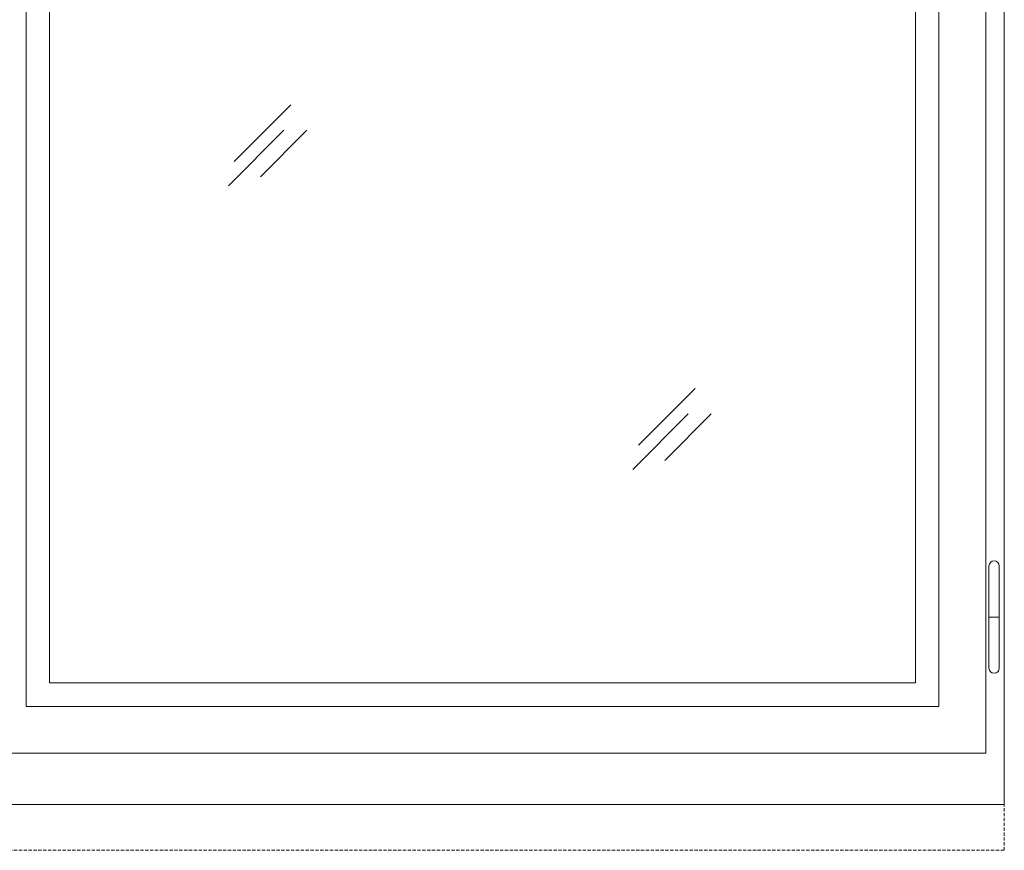
# Model space of a CAD drawing. Units: millimetres. Extents: x -44631 to 29316, y -13008 to 12498.
# Drawn here: x -16477 to -15512, y 2684 to 3498 of the extents above; entities that cross this region are included whole.
import ezdxf

# ---------------------------------------------------------------- set-up
doc = ezdxf.new("R2010")
doc.units = ezdxf.units.MM
doc.header["$LTSCALE"] = 0.5
doc.linetypes.add('DASHED2', pattern=[9.525, 6.35, -3.175])
for name, color, linetype, lineweight in [('A_sciany', 214, 'Continuous', 20), ('A_sciany-hatch', 216, 'Continuous', 5), ('A_sciany-nwid', 8, 'DASHED2', 5), ('A_sciany-widok', 6, 'Continuous', 9)]:
    doc.layers.add(name, color=color, linetype=linetype, lineweight=lineweight)

# ---------------------------------------------------------------- blocks, each defined once
blk = doc.blocks.new('zawias 01')
blk.add_line((-13, 0), (-3, 0))
blk.add_lwpolyline([(-13, -50, 1), (-3, -50), (-3, 50, 1), (-13, 50)], format="xyb", close=True)

msp = doc.modelspace()

# ---------------------------------------------------------------- linework, layer by layer
at = {"layer": 'A_sciany'}
for points in [[(-17492.363, 4779.295), (-15512.363, 4779.295), (-15512.363, 2729.295), (-17492.363, 2729.295)], [(-17474.363, 4761.295), (-15530.363, 4761.295), (-15530.363, 2779.284), (-17474.363, 2779.284)], [(-16470.923, 2825.284), (-15576.364, 2825.284), (-15576.364, 4715.295), (-16470.923, 4715.295)], [(-16447.923, 2848.284), (-15599.364, 2848.284), (-15599.364, 4692.295), (-16447.923, 4692.295)]]:
    msp.add_lwpolyline(points, close=True, dxfattribs=at)
at = {"layer": 'A_sciany-hatch'}
for p, q in [((-16211.364, 3414.491), (-16266.823, 3359.032)), ((-16218.153, 3389.619), (-16272.503, 3335.269)), ((-16195.676, 3389.619), (-16241.154, 3344.142)), ((-15815.204, 3136.606), (-15870.663, 3081.147)), ((-15821.993, 3111.734), (-15876.344, 3057.383)), ((-15799.516, 3111.734), (-15844.994, 3066.256))]:
    msp.add_line(p, q, dxfattribs=at)
at = {"layer": 'A_sciany-nwid'}
msp.add_lwpolyline([(-15512.363, 2729.295), (-17492.363, 2729.295), (-17492.363, 2684.295), (-15512.363, 2684.295)], close=True, dxfattribs=at)

# ---------------------------------------------------------------- block references
at = {"layer": 'A_sciany-widok', "xscale": -1}
msp.add_blockref('zawias 01', (-15530.363, 2912.79), dxfattribs=at)

doc.saveas('drawing.dxf')
